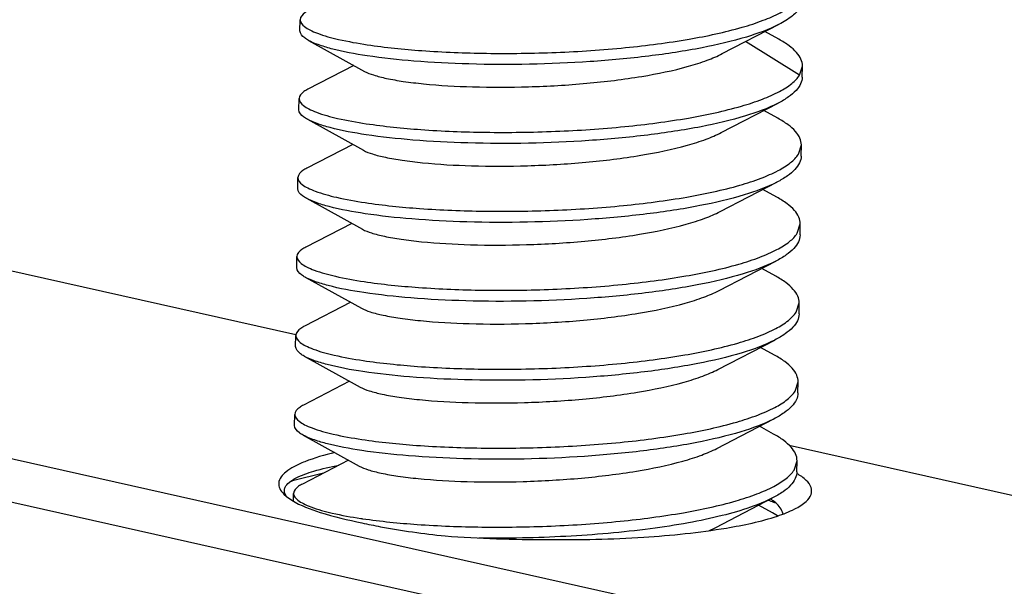
# Model space of a CAD drawing. Units: inches. Extents: x 0 to 34, y 0 to 22.
# Drawn here: x 30.5 to 30.6, y 18.2 to 18.2 of the extents above; entities that cross this region are included whole.
import ezdxf

# ---------------------------------------------------------------- set-up
doc = ezdxf.new("R2010")
doc.units = ezdxf.units.IN
doc.header["$LTSCALE"] = 1.87
doc.header["$MEASUREMENT"] = 0
doc.layers.get('0').update_dxf_attribs({"linetype": 'CONTINUOUS'})

msp = doc.modelspace()

# ---------------------------------------------------------------- linework, layer by layer
at = {"color": 7, "linetype": 'Continuous'}
for p, q in [((30.5021623664, 18.235245652), (30.5021771198, 18.2363256367)), ((30.5434929822, 18.2330060013), (30.5490551187, 18.2358817474)), ((30.5490301954, 18.2344110156), (30.5476652322, 18.2351639313)), ((30.5029938891, 18.2343076703), (30.5084857679, 18.2312750542)), ((30.5510540854, 18.2309100962), (30.5457723525, 18.2341856039)), ((30.5074420641, 18.2318521611), (30.502928398, 18.2295190885)), ((30.5510541866, 18.2309103657), (30.5513323972, 18.2317931085)), ((30.5513176253, 18.2307121302), (30.5513323841, 18.2317925114)), ((30.5020568849, 18.2275241482), (30.5020716362, 18.2286039751)), ((30.5433872668, 18.2252848286), (30.5489526378, 18.2281622946)), ((30.548932139, 18.226685582), (30.5475593895, 18.2274427373)), ((30.5028897043, 18.2265851643), (30.5083822068, 18.2235524039)), ((30.5073366692, 18.2241304772), (30.5028240559, 18.2217978941)), ((30.5509360202, 18.2231688168), (30.5512269121, 18.224071715)), ((30.5512121511, 18.2229911626), (30.5512269118, 18.2240716818)), ((30.5019513993, 18.2198023341), (30.5019661584, 18.2208827367)), ((30.543278141, 18.2175616574), (30.5488435775, 18.2204393394)), ((30.548820298, 18.2189678035), (30.5474538161, 18.2197215407)), ((30.5027879154, 18.2188619555), (30.5082784738, 18.2158303471)), ((30.5072315296, 18.2164091911), (30.5027216124, 18.2140781146)), ((30.5508305434, 18.2154474424), (30.5511214323, 18.2163503307)), ((30.5511066744, 18.2152700053), (30.5511214264, 18.2163498839)), ((30.5018459202, 18.2120810086), (30.5018606845, 18.2131617895)), ((30.4733771726, 18.2118862), (30.5017743378, 18.2055259068)), ((30.5431707832, 18.2098390355), (30.5487339997, 18.2127156129)), ((30.5487143687, 18.2112462364), (30.5473481864, 18.2119998401)), ((30.5026810429, 18.2111417409), (30.5081717247, 18.2081098859)), ((30.5071260089, 18.2086880891), (30.5026168741, 18.2063575413)), ((30.5507250614, 18.2077260599), (30.5510159525, 18.2086289491)), ((30.5510011896, 18.2075482524), (30.5510159438, 18.2086282973)), ((30.5017404417, 18.2043597148), (30.5017552038, 18.2054403386)), ((30.5430684469, 18.2021195682), (30.5486341848, 18.2049973506)), ((30.5486116497, 18.2035238368), (30.5472429232, 18.2042787904)), ((30.5803877777, 18.1695240685), (30.4264713523, 18.2039977068)), ((30.5025763847, 18.2034193726), (30.5080673421, 18.2003875654)), ((30.5695633576, 18.167703647), (30.4156469322, 18.2021772853)), ((30.5070204725, 18.2009663615), (30.5025096884, 18.1986347874)), ((30.5506195841, 18.2000046848), (30.5509104728, 18.2009075747)), ((30.5508957147, 18.1998272288), (30.5509104689, 18.2009072777)), ((30.5016349593, 18.1966381425), (30.5016497232, 18.1977188968)), ((30.542959957, 18.1943964626), (30.5485240619, 18.1972735104)), ((30.5485027039, 18.1958040131), (30.5471372406, 18.1965572158)), ((30.502470922, 18.1956984202), (30.5079614084, 18.1926667385)), ((30.5500344905, 18.1947167742), (30.6272935981, 18.1774125617)), ((30.5069151227, 18.1932452434), (30.5024061833, 18.190914769)), ((30.5505141036, 18.1922833046), (30.550804993, 18.1931861912)), ((30.5507902332, 18.192105725), (30.5508049845, 18.1931855519)), ((30.5044587297, 18.1919754827), (30.5014295961, 18.1912196159)), ((30.5005904142, 18.1899166691), (30.5008411962, 18.1896941366)), ((30.5006600453, 18.1900610263), (30.5006367104, 18.1902780034)), ((30.500842429, 18.1896941931), (30.5006600453, 18.1900610263)), ((30.5008411962, 18.1896941366), (30.5013797575, 18.1893201843)), ((30.5015338069, 18.1892335389), (30.5015442458, 18.1899976941)), ((30.5428563183, 18.1866757246), (30.5484177662, 18.1895512813)), ((30.5484007207, 18.1880803988), (30.5470318496, 18.1888354762)), ((30.5488977556, 18.187788989), (30.548400723, 18.188081053)), ((30.5421652473, 18.1863479365), (30.5428566155, 18.1866755077))]:
    msp.add_line(p, q, dxfattribs=at)
for centre, radius, start, end in [((30.5049449926, 18.1809848324), 0.0108216822, 108.956336546, 110.3339224248), ((30.5394869635, 18.1653691143), 0.0254147219, 69.7364961888, 70.4830681431), ((30.5451086866, 18.1848617267), 0.005545565400000001, 52.6034732516, 55.8168294546), ((30.5404691896, 18.1680181035), 0.0225894973, 68.46149859100001, 69.7466158312), ((30.515719616, 18.2380926824), 0.0511110679, 261.4492494168, 261.6403299631), ((30.5259290936, 18.3153394554), 0.1298587224, 265.7748493109, 270.2101954571)]:
    msp.add_arc(centre, radius, start, end, dxfattribs=at)
for points, knots in [([(30.5087530255, 18.2338780109), (30.5105207524, 18.2336116866), (30.5144031495, 18.2332233293), (30.5205719682, 18.2329786303), (30.527226176, 18.2330687027), (30.5338515904, 18.2335105035), (30.5399362691, 18.2342948295), (30.5444376256, 18.2352425738), (30.5473925435, 18.2361958093), (30.5490660221, 18.2369180461), (30.5503218998, 18.2376810845), (30.5509466176, 18.238296517), (30.5511469806, 18.2386115762)], [0, 0, 0, 0, 0.1233373685, 0.268880913, 0.425770848, 0.5822572221, 0.7267335339, 0.8488184195, 0.8989009609, 0.9407610203, 0.9742398136, 1, 1, 1, 1]), ([(30.5030360416, 18.237241786), (30.5029077038, 18.2371755085), (30.5025489963, 18.2369725781), (30.5021809768, 18.236608479), (30.502177125, 18.2363260044)], [0, 0, 0, 0, 0.3383158574, 1, 1, 1, 1]), ([(30.5511448992, 18.2375507517), (30.5509396191, 18.2372208069), (30.5502833338, 18.2365765002), (30.54950845, 18.2361158673), (30.5490551012, 18.2358817488)], [0, 0, 0, 0, 0.4323336056, 1, 1, 1, 1]), ([(30.502177125, 18.2363260044), (30.5021735157, 18.2360613155), (30.5025472719, 18.2356438782), (30.5031744487, 18.2352860194), (30.5042877093, 18.2348125276), (30.5061640301, 18.2343158577), (30.5078120243, 18.2340197814), (30.5087530255, 18.2338780109)], [0, 0, 0, 0, 0.1096519422, 0.1960976161, 0.3074630594, 0.6058113108, 1, 1, 1, 1]), ([(30.5029938913, 18.2343072333), (30.5028677123, 18.234376916), (30.5025153829, 18.2345894159), (30.5021585141, 18.2349629835), (30.5021623577, 18.2352450077)], [0, 0, 0, 0, 0.3382082755, 1, 1, 1, 1]), ([(30.5490551012, 18.2358817488), (30.5480367531, 18.2353558533), (30.5455422156, 18.2344622339), (30.5412663695, 18.233468144), (30.536145912, 18.232694013), (30.5285385088, 18.231997661), (30.5208486592, 18.2318447784), (30.5135741698, 18.2322148265), (30.5102577118, 18.2325682382), (30.5087382583, 18.2327970179)], [0, 0, 0, 0, 0.08426435869999999, 0.1935283676, 0.3226162909, 0.4646008351, 0.7550260101999999, 0.88702879, 1, 1, 1, 1]), ([(30.5087382583, 18.2327970179), (30.5075589932, 18.2329745764), (30.505938399, 18.2332664388), (30.5040330289, 18.2338332522), (30.5032962845, 18.2341402357), (30.5029938913, 18.2343072333)], [0, 0, 0, 0, 0.600219136, 0.826137858, 1, 1, 1, 1]), ([(30.5513323972, 18.2317931085), (30.55133549, 18.2320193405), (30.5512211226, 18.2325142843), (30.5507438248, 18.2331903984), (30.5499940705, 18.2338392451), (30.5493777518, 18.2342197082), (30.5490301789, 18.2344111995)], [0, 0, 0, 0, 0.1866723134, 0.404409567, 0.6725897559, 1, 1, 1, 1]), ([(30.5084854954, 18.2312748562), (30.5087594468, 18.2311232151), (30.5094694606, 18.2308607064), (30.5107398947, 18.2305462759), (30.5123797623, 18.2302671732), (30.5151822309, 18.2299350539), (30.5192756333, 18.2297062051), (30.5246112, 18.2297173499), (30.530147747, 18.2300397206), (30.5353767592, 18.2306753389), (30.5393101513, 18.2314744787), (30.5419222964, 18.2322972802), (30.5430146211, 18.2327578912), (30.543493247, 18.2330057878)], [0, 0, 0, 0, 0.0264202994, 0.06338129, 0.1104472355, 0.1666321043, 0.3014571196, 0.4560424381, 0.6166481008, 0.7690935529999999, 0.9002673773000001, 0.9545194209000001, 1, 1, 1, 1]), ([(30.5086475458, 18.2261566319), (30.5104183538, 18.2258906849), (30.5143073075, 18.2255006874), (30.5204867144, 18.225256961), (30.5271512927, 18.2253483232), (30.5337846648, 18.2257926346), (30.5398726903, 18.2265802293), (30.5443731804, 18.2275313517), (30.5473236064, 18.2284879405), (30.5489913527, 18.2292122038), (30.5502398497, 18.2299773075), (30.5508581523, 18.2305946961), (30.5510541866, 18.2309103657)], [0, 0, 0, 0, 0.1234767653, 0.2691994229, 0.4262619047, 0.5828653767, 0.7273602294, 0.8493381097, 0.8993178832, 0.9410466768000001, 0.9743769599, 1, 1, 1, 1]), ([(30.5513176247, 18.2307121071), (30.5513145438, 18.2304862641), (30.5511871902, 18.2299955934), (30.5506933131, 18.2293338034), (30.5499286322, 18.2287066318), (30.5493041663, 18.2283435926), (30.5489526256, 18.2281619123)], [0, 0, 0, 0, 0.1868030595, 0.4045881672, 0.6727217394, 1, 1, 1, 1]), ([(30.5029284045, 18.2295192921), (30.502800381, 18.2294530846), (30.5024424115, 18.2292502934), (30.5020754919, 18.2288866332), (30.5020716453, 18.2286046276)], [0, 0, 0, 0, 0.3382046452, 1, 1, 1, 1]), ([(30.5020716453, 18.2286046276), (30.5020680349, 18.2283399387), (30.5024417886, 18.2279224983), (30.5030689683, 18.2275646466), (30.5041822179, 18.2270911292), (30.506058589, 18.2265947184), (30.5077064753, 18.2262979657), (30.5086475458, 18.2261566319)], [0, 0, 0, 0, 0.1096519871, 0.1960974521, 0.3074630481, 0.6058097091, 1, 1, 1, 1]), ([(30.5028897063, 18.2265851388), (30.5027633377, 18.226654869), (30.5024105627, 18.2268674677), (30.5020530343, 18.2272413171), (30.5020568781, 18.2275236267)], [0, 0, 0, 0, 0.3382752076, 1, 1, 1, 1]), ([(30.5489526256, 18.2281619123), (30.5479346371, 18.227635804), (30.5454404914, 18.2267419287), (30.5411649755, 18.2257475171), (30.5360443757, 18.2249730959), (30.5284361164, 18.2242763628), (30.5207451984, 18.2241235602), (30.5134694631, 18.2244930624), (30.5101525764, 18.224847388), (30.5086327786, 18.2250756389)], [0, 0, 0, 0, 0.0842411033, 0.1934891759, 0.3225719941, 0.4645592904999999, 0.7550050712999999, 0.8870188543, 1, 1, 1, 1]), ([(30.5086327786, 18.2250756389), (30.507453859, 18.225252695), (30.5058338454, 18.2255449977), (30.5039288794, 18.2261114077), (30.503192163, 18.2264182433), (30.5028897063, 18.2265851388)], [0, 0, 0, 0, 0.6001579464, 0.8260916953, 1, 1, 1, 1]), ([(30.5512269121, 18.224071715), (30.5512299935, 18.2242975733), (30.5511160874, 18.2247915817), (30.5506403909, 18.2254666563), (30.5498930273, 18.226114531), (30.5492786191, 18.2264945051), (30.5489321233, 18.2266857355)], [0, 0, 0, 0, 0.1867965055, 0.4045801681, 0.6727138783, 1, 1, 1, 1]), ([(30.5083818845, 18.2235522043), (30.508656294, 18.2234004231), (30.5093674949, 18.2231385064), (30.5106387451, 18.2228241327), (30.5122793595, 18.2225448492), (30.5150822507, 18.2222135583), (30.5191757179, 18.2219846818), (30.5245106853, 18.2219961405), (30.5300461707, 18.2223185731), (30.5352739601, 18.2229542111), (30.5392061584, 18.2237538168), (30.5418176256, 18.2245758372), (30.5429093072, 18.2250368342), (30.5433876059, 18.2252846064)], [0, 0, 0, 0, 0.0264615464, 0.0634586305, 0.1105257741, 0.1667448902, 0.3015772115, 0.4561507574, 0.6167378376, 0.7691560304999999, 0.9002981317000001, 0.954545855, 1, 1, 1, 1]), ([(30.508542066, 18.2184352529), (30.5103098168, 18.2181690897), (30.5141921762, 18.2177804865), (30.5203610114, 18.217535899), (30.5270152133, 18.2176259373), (30.5336406285, 18.2180677471), (30.5397253067, 18.2188520707), (30.5442266633, 18.2197998152), (30.5471815815, 18.2207530504), (30.5488550604, 18.221475287), (30.5501109386, 18.2222383253), (30.550735657, 18.2228537577), (30.5509360202, 18.2231688168)], [0, 0, 0, 0, 0.1233373532, 0.2688808886, 0.4257708124, 0.5822571789000001, 0.7267334898000001, 0.8488183831999999, 0.8989009319, 0.9407610005, 0.9742398041, 1, 1, 1, 1]), ([(30.5512121451, 18.222990728), (30.5512090617, 18.2227647032), (30.5510814848, 18.2222735878), (30.5505868253, 18.2216113225), (30.5498209938, 18.2209837294), (30.5491956221, 18.2206204754), (30.5488435684, 18.220438686)], [0, 0, 0, 0, 0.1867471679, 0.404510509, 0.6726649564, 1, 1, 1, 1]), ([(30.5028240734, 18.2217985069), (30.5026958826, 18.2217322622), (30.5023375201, 18.2215293968), (30.5019700149, 18.2211655029), (30.5019661655, 18.2208832475)], [0, 0, 0, 0, 0.3382638871, 1, 1, 1, 1]), ([(30.5019661655, 18.2208832475), (30.5019625557, 18.2206185587), (30.5023363111, 18.2202011204), (30.5029634883, 18.219843263), (30.5040767468, 18.219369766), (30.5059530777, 18.2188731468), (30.507601051, 18.2185769378), (30.508542066, 18.2184352529)], [0, 0, 0, 0, 0.1096519152, 0.1960975298, 0.3074629933, 0.6058109443999999, 1, 1, 1, 1]), ([(30.5027879174, 18.2188617265), (30.5026610068, 18.2189315923), (30.5023069547, 18.2191444636), (30.5019475427, 18.21951913), (30.5019513986, 18.2198022545)], [0, 0, 0, 0, 0.3384659585, 1, 1, 1, 1]), ([(30.5488435684, 18.220438686), (30.5478251522, 18.2199128083), (30.5453305272, 18.2190192819), (30.5410546188, 18.2180252466), (30.5359342016, 18.2172511727), (30.5283269469, 18.2165548392), (30.5206373714, 18.216402303), (30.5133630014, 18.2167716751), (30.510046825, 18.2171262473), (30.5085272989, 18.2173542599)], [0, 0, 0, 0, 0.0842695425, 0.1935352761, 0.322625171, 0.4646086516, 0.7550299288, 0.8870300973, 1, 1, 1, 1]), ([(30.5085272989, 18.2173542599), (30.5073495336, 18.2175309896), (30.5057309664, 18.2178232), (30.5038272041, 18.2183887406), (30.5030905558, 18.2186951205), (30.5027879174, 18.2188617265)], [0, 0, 0, 0, 0.5999814388, 0.8259593536, 1, 1, 1, 1]), ([(30.5511214323, 18.2163503307), (30.551124519, 18.216576519), (30.5510102306, 18.2170713417), (30.5505331483, 18.2177473127), (30.5497837356, 18.2183960112), (30.5491676972, 18.2187764085), (30.5488202786, 18.2189678585)], [0, 0, 0, 0, 0.1866970775, 0.4044405332, 0.672610884, 1, 1, 1, 1]), ([(30.5082781447, 18.2158301473), (30.5085524252, 18.2156785093), (30.5092636261, 18.2154161415), (30.5105351405, 18.2151027953), (30.512175739, 18.2148229676), (30.5149780613, 18.2144923362), (30.5190705089, 18.2142631663), (30.5244040656, 18.2142746374), (30.5299380839, 18.2145970025), (30.5351647406, 18.2152322128), (30.5390963963, 18.2160319273), (30.5417082027, 18.216852766), (30.5428001837, 18.2173136682), (30.5432784491, 18.2175614396)], [0, 0, 0, 0, 0.0264505805, 0.063483224, 0.1105418275, 0.1667673728, 0.3015844969, 0.4561437972, 0.6167140029, 0.7691193372, 0.9002631555, 0.9545408014, 1, 1, 1, 1]), ([(30.5084365863, 18.210713874), (30.5102043079, 18.2104475117), (30.5140867149, 18.2100592121), (30.5202555313, 18.209814487), (30.5269097419, 18.2099045676), (30.5335351572, 18.2103463666), (30.5396198366, 18.2111306937), (30.544121193, 18.2120784385), (30.5470761101, 18.2130316745), (30.5487495877, 18.2137539116), (30.5500054643, 18.2145169503), (30.5506301811, 18.2151323832), (30.5508305434, 18.2154474424)], [0, 0, 0, 0, 0.1233373921, 0.2688809643, 0.4257709267, 0.5822573194, 0.7267336342, 0.8488185026999999, 0.8989010276, 0.9407610661, 0.9742398356, 1, 1, 1, 1]), ([(30.5511066654, 18.2152693554), (30.5511035796, 18.2150431182), (30.5509757429, 18.2145514873), (30.5504801853, 18.2138886729), (30.5497130358, 18.2132605995), (30.5490866291, 18.2128971032), (30.5487339894, 18.2127151919)], [0, 0, 0, 0, 0.1866863458, 0.4044263101, 0.6726030271, 1, 1, 1, 1]), ([(30.5027216292, 18.214078695), (30.5025929961, 18.2140123518), (30.5022335957, 18.2138092909), (30.5018645424, 18.2134447802), (30.5018606857, 18.2131618653)], [0, 0, 0, 0, 0.3384201056, 1, 1, 1, 1]), ([(30.5018606857, 18.2131618653), (30.5018570776, 18.2128971762), (30.5022308348, 18.2124797399), (30.5028580119, 18.2121218809), (30.5039712731, 18.2116483909), (30.5058475906, 18.2111517093), (30.5074955889, 18.2108556645), (30.5084365863, 18.210713874)], [0, 0, 0, 0, 0.1096520544, 0.1960977967, 0.3074632641, 0.6058115518, 1, 1, 1, 1]), ([(30.5026810428, 18.2111411136), (30.5025543375, 18.211210931), (30.5022007766, 18.2114236972), (30.5018420312, 18.2117980592), (30.5018459222, 18.2120808744)], [0, 0, 0, 0, 0.3383961595, 1, 1, 1, 1]), ([(30.5487339894, 18.2127151919), (30.5477150885, 18.2121895858), (30.5452199154, 18.2112964595), (30.5409435987, 18.2103028461), (30.5358234268, 18.2095291765), (30.5282173546, 18.2088333494), (30.5205292294, 18.2086807038), (30.5132565094, 18.2090508151), (30.5099408993, 18.2094041472), (30.5084218191, 18.2096328809)], [0, 0, 0, 0, 0.08430153859999999, 0.193588121, 0.3226833367, 0.4646616495000001, 0.7550570483, 0.8870419237, 1, 1, 1, 1]), ([(30.5084218191, 18.2096328809), (30.5072436942, 18.2098102756), (30.5056244765, 18.2101018737), (30.5037202829, 18.2106678677), (30.5029836058, 18.2109743946), (30.5026810428, 18.2111411136)], [0, 0, 0, 0, 0.600050608, 0.8260115245, 1, 1, 1, 1]), ([(30.5510159525, 18.2086289491), (30.55101904, 18.2088551599), (30.5509047257, 18.2093500385), (30.5504275505, 18.2100260723), (30.5496779928, 18.2106748232), (30.5490618474, 18.2110552581), (30.5487143651, 18.2112467253)], [0, 0, 0, 0, 0.1866901096, 0.4044307039, 0.6726028743000001, 1, 1, 1, 1]), ([(30.5081714012, 18.2081096862), (30.5084452721, 18.2079581753), (30.5091554786, 18.2076953257), (30.5104262084, 18.2073821278), (30.5120659379, 18.207102328), (30.5148674681, 18.2067711278), (30.5189592649, 18.2065418996), (30.5242926357, 18.2065530639), (30.5298269273, 18.2068752281), (30.5350542966, 18.2075102567), (30.5389869574, 18.2083093427), (30.5415996257, 18.2091305505), (30.542692404, 18.2095909658), (30.5431710486, 18.2098388218)], [0, 0, 0, 0, 0.0264156847, 0.06342232440000001, 0.11047224, 0.1666648873, 0.3014670925, 0.4560257877, 0.6166059874, 0.7690326358, 0.9002154781, 0.9545081526000001, 1, 1, 1, 1]), ([(30.5083311065, 18.202992495), (30.5100989631, 18.2027270368), (30.51398116, 18.2023373574), (30.5201500706, 18.2020932577), (30.5268042505, 18.2021831472), (30.5334296723, 18.2026249972), (30.5395143492, 18.2034093113), (30.5440157061, 18.2043570579), (30.546970624, 18.2053102931), (30.5486441026, 18.2060325299), (30.5498999804, 18.2067955683), (30.5505246984, 18.2074110008), (30.5507250614, 18.2077260599)], [0, 0, 0, 0, 0.1233373357, 0.2688808951, 0.4257708306, 0.5822572057000001, 0.7267335198, 0.8488184092000001, 0.898900953, 0.9407610151000001, 0.9742398112, 1, 1, 1, 1]), ([(30.5510011853, 18.2075479715), (30.5509981052, 18.2073220265), (30.550870624, 18.206831106), (30.5503763051, 18.2061690501), (30.5496109806, 18.2055416368), (30.5489860053, 18.2051784735), (30.5486341754, 18.2049967344)], [0, 0, 0, 0, 0.1867713811, 0.4045436723, 0.6726903448, 1, 1, 1, 1]), ([(30.5026168913, 18.2063576867), (30.5024881447, 18.2062913214), (30.5021284675, 18.2060882366), (30.501759103, 18.2057235567), (30.501755209, 18.2054404866)], [0, 0, 0, 0, 0.3384687264, 1, 1, 1, 1]), ([(30.501755209, 18.2054404866), (30.501751568, 18.2051757987), (30.5021253619, 18.2047583573), (30.5027525285, 18.2044005048), (30.5038657902, 18.2039269924), (30.5057421556, 18.2034305887), (30.5073900363, 18.2031338044), (30.5083311065, 18.202992495)], [0, 0, 0, 0, 0.1096518266, 0.1960974996, 0.3074637677, 0.6058110924, 1, 1, 1, 1]), ([(30.5025763869, 18.2034192842), (30.5024495599, 18.2034891288), (30.5020957058, 18.2037019568), (30.5017365795, 18.2040764977), (30.5017404388, 18.2043594958)], [0, 0, 0, 0, 0.3384368944, 1, 1, 1, 1]), ([(30.5486341754, 18.2049967344), (30.5476159438, 18.204470763), (30.545121534, 18.2035770784), (30.5408458109, 18.2025828782), (30.5357253337, 18.2018086604), (30.5281176518, 18.2011121425), (30.520427489, 18.2009595411), (30.5131524841, 18.2013288514), (30.5098360078, 18.2016834944), (30.5083163394, 18.2019115019)], [0, 0, 0, 0, 0.0842570204, 0.1935149766, 0.3226008368, 0.464585496, 0.7550179295, 0.8870246679000001, 1, 1, 1, 1]), ([(30.5083163394, 18.2019115019), (30.5071383891, 18.2020882388), (30.5055196067, 18.2023805135), (30.503615657, 18.2029461813), (30.5028789986, 18.2032526334), (30.5025763869, 18.2034192842)], [0, 0, 0, 0, 0.6000086822, 0.8259792308, 1, 1, 1, 1]), ([(30.5509104728, 18.2009075747), (30.5509135576, 18.2011336432), (30.550799408, 18.2016281707), (30.550322828, 18.2023038163), (30.5495741603, 18.2029522177), (30.5489587117, 18.2033324586), (30.5486116281, 18.2035238282)], [0, 0, 0, 0, 0.1867331869, 0.4044912421, 0.6726485390000001, 1, 1, 1, 1]), ([(30.508067085, 18.2003873683), (30.5083414806, 18.2002356979), (30.5090528197, 18.1999734995), (30.510324428, 18.1996598463), (30.5119651912, 18.1993802259), (30.5147678252, 18.1990494716), (30.5188606425, 18.198820443), (30.5241945936, 18.1988319239), (30.529728908, 18.1991544223), (30.5349557027, 18.1997896792), (30.5388872661, 18.2005895652), (30.5414988323, 18.2014105349), (30.5425905347, 18.2018716426), (30.5430687453, 18.2021193509)], [0, 0, 0, 0, 0.0264592772, 0.06348658019999999, 0.1105520752, 0.1667797697, 0.3016060443, 0.4561689998, 0.6167411456, 0.7691466829000001, 0.9002812640000001, 0.9545492794, 1, 1, 1, 1]), ([(30.5082256268, 18.195271116), (30.5099933426, 18.1950047147), (30.5138757587, 18.1946164746), (30.5200445711, 18.1943717226), (30.5266987832, 18.1944618114), (30.5333241983, 18.1949036083), (30.5394088778, 18.195687936), (30.5439102341, 18.1966356807), (30.5468651512, 18.1975889167), (30.5485386287, 18.1983111539), (30.5497945052, 18.1990741926), (30.5504192219, 18.1996896255), (30.5506195841, 18.2000046848)], [0, 0, 0, 0, 0.1233373957, 0.2688809699, 0.4257709347999999, 0.5822573292000001, 0.7267336442, 0.8488185109, 0.8989010343000001, 0.9407610706, 0.9742398378, 1, 1, 1, 1]), ([(30.5508957058, 18.1998265979), (30.5508926214, 18.1996004145), (30.550764851, 18.1991089153), (30.5502695218, 18.1984462394), (30.549502702, 18.1978182809), (30.5488765494, 18.1974548419), (30.5485240512, 18.1972729592)], [0, 0, 0, 0, 0.186700567, 0.4044440247, 0.6726147439, 1, 1, 1, 1]), ([(30.5025097071, 18.1986354404), (30.5023812143, 18.1985691284), (30.5020221429, 18.1983661295), (30.5016535806, 18.1980018141), (30.5016497263, 18.1977191083)], [0, 0, 0, 0, 0.3383706291, 1, 1, 1, 1]), ([(30.5016497263, 18.1977191083), (30.5016461176, 18.1974544193), (30.5020198744, 18.1970369827), (30.5026470512, 18.1966791233), (30.5037603128, 18.1962056342), (30.5056366285, 18.1957089401), (30.5072846324, 18.1954129273), (30.5082256268, 18.195271116)], [0, 0, 0, 0, 0.1096519911, 0.1960977119, 0.3074631554, 0.6058115383, 1, 1, 1, 1]), ([(30.502470924, 18.1956978936), (30.5023440948, 18.1957677399), (30.5019902363, 18.1959805724), (30.5016311063, 18.1963551136), (30.5016349594, 18.196638115)], [0, 0, 0, 0, 0.3384386327, 1, 1, 1, 1]), ([(30.5485240512, 18.1972729592), (30.5475052688, 18.1967472858), (30.5450102336, 18.195854061), (30.5407340105, 18.1948603398), (30.5356137577, 18.1940865705), (30.5280073915, 18.1933906069), (30.5203189321, 18.1932380522), (30.5130458057, 18.1936078557), (30.5097300796, 18.1939616874), (30.5082108596, 18.1941901229)], [0, 0, 0, 0, 0.08429370259999999, 0.193574849, 0.3226694534, 0.4646500455, 0.7550500575, 0.8870381855, 1, 1, 1, 1]), ([(30.5082108596, 18.1941901229), (30.5070329707, 18.1943672347), (30.5054141244, 18.1946590589), (30.5035101962, 18.1952248087), (30.502773534, 18.1955312429), (30.502470924, 18.1956978936)], [0, 0, 0, 0, 0.6000081443999999, 0.8259794534, 1, 1, 1, 1]), ([(30.550804993, 18.1931861912), (30.5508080809, 18.1934124389), (30.5506937239, 18.1939074081), (30.5502163935, 18.1945835413), (30.5494666087, 18.1952323853), (30.5488502801, 18.1956128647), (30.548502695, 18.1958043557)], [0, 0, 0, 0, 0.186679085, 0.4044152388, 0.6725916995000001, 1, 1, 1, 1]), ([(30.5055733621, 18.1939845643), (30.5045776214, 18.193747303), (30.5032099712, 18.1933696456), (30.5016186854, 18.1926560323), (30.5006702396, 18.1920776812), (30.4999777052, 18.1912701321), (30.5001601485, 18.1904008502), (30.5004293882, 18.19007573), (30.5005904142, 18.1899166691)], [0, 0, 0, 0, 0.3985276602, 0.5514294432, 0.6735184462999999, 0.8394772572, 0.911878498, 1, 1, 1, 1]), ([(30.5079610739, 18.1926665381), (30.5082350476, 18.1925149585), (30.5089456306, 18.1922523044), (30.510216606, 18.1919391376), (30.5118566076, 18.1916592439), (30.5146582852, 18.1913283726), (30.5187501207, 18.1910990539), (30.5240833388, 18.1911103695), (30.5296173586, 18.1914325568), (30.5348443999, 18.1920675703), (30.5387766893, 18.1928669552), (30.5413891884, 18.1936878209), (30.5424817598, 18.1941484118), (30.5429602763, 18.1943962431)], [0, 0, 0, 0, 0.0264264454, 0.063445508, 0.1104955482, 0.1667006826, 0.3015027463, 0.4560583887, 0.6166343512, 0.7690527666, 0.9002246305, 0.9545180814, 1, 1, 1, 1]), ([(30.501780988, 18.1915056377), (30.5023311887, 18.1917897656), (30.5037193331, 18.1922720344), (30.5051418643, 18.1925952726), (30.5059661859, 18.1927559606)], [0, 0, 0, 0, 0.4244024546, 1, 1, 1, 1]), ([(30.5082887489, 18.187524674), (30.5100624985, 18.1872640102), (30.5139482804, 18.186883187), (30.5201121565, 18.1866488628), (30.526743743, 18.186746943), (30.5333352958, 18.1871940553), (30.5393819641, 18.187980313), (30.5438522889, 18.1889270246), (30.5467856887, 18.1898775147), (30.5484470708, 18.1905972088), (30.5496942873, 18.1913573353), (30.5503147557, 18.1919698408), (30.5505141036, 18.1922833046)], [0, 0, 0, 0, 0.124177146, 0.2701332716, 0.4270727182, 0.5833468897, 0.7274717016, 0.8491911714, 0.899121252, 0.9408644069, 0.9742695148999999, 1, 1, 1, 1]), ([(30.5507902262, 18.1921052173), (30.5507871396, 18.1918789914), (30.5506593189, 18.191387387), (30.5501638035, 18.1907246015), (30.5493967226, 18.1900965471), (30.5487703648, 18.1897330626), (30.548417753, 18.1895511581)], [0, 0, 0, 0, 0.1866886578, 0.4044292306, 0.6726056339, 1, 1, 1, 1]), ([(30.5517035012, 18.1892184271), (30.5519045989, 18.1894064916), (30.5522511707, 18.1898149841), (30.5522518551, 18.1906608862), (30.5516629824, 18.1913846283), (30.5511130939, 18.1917523195), (30.5507797179, 18.1919431285)], [0, 0, 0, 0, 0.2361178098, 0.432616276, 0.6705906559, 1, 1, 1, 1]), ([(30.5006367104, 18.1902780034), (30.5006408236, 18.1903869692), (30.5007257691, 18.1906947644), (30.5011325002, 18.1911360528), (30.5015388916, 18.1913806173), (30.501780988, 18.1915056377)], [0, 0, 0, 0, 0.1875395265, 0.5313864424, 1, 1, 1, 1]), ([(30.5024061927, 18.190915075), (30.5022774136, 18.1908486994), (30.5019176706, 18.1906455741), (30.5015481059, 18.1902808606), (30.5015442465, 18.189997728)], [0, 0, 0, 0, 0.3384715115, 1, 1, 1, 1]), ([(30.5015442465, 18.189997728), (30.5015406385, 18.1897330387), (30.5019143949, 18.1893156013), (30.5025415743, 18.188957747), (30.5036548281, 18.1884842404), (30.5055311783, 18.1879877315), (30.5071791041, 18.187691237), (30.508120147, 18.187549737)], [0, 0, 0, 0, 0.1096521791, 0.1960978312, 0.3074634261, 0.6058106255, 1, 1, 1, 1]), ([(30.5013797575, 18.1893201843), (30.5022319326, 18.1888009565), (30.5045117947, 18.1879460817), (30.5068507605, 18.187389959), (30.5082329478, 18.1871160052)], [0, 0, 0, 0, 0.4145862191, 1, 1, 1, 1]), ([(30.548417753, 18.1895511581), (30.5477216398, 18.1891920488), (30.5460925562, 18.1885398377), (30.5433280185, 18.1877498461), (30.5400498447, 18.1870633985), (30.5349590668, 18.1862840291), (30.528116821, 18.1856984389), (30.5225106659, 18.1855893228), (30.5196742178, 18.1856311311)], [0, 0, 0, 0, 0.0804774659, 0.1795801189, 0.2951906827, 0.4243332422, 0.7085411187999999, 1, 1, 1, 1]), ([(30.5438944802, 18.1866118585), (30.54557815, 18.1868950135), (30.5478679014, 18.1873635397), (30.5504527814, 18.1883570797), (30.5513764688, 18.1889125898), (30.5517035012, 18.1892184271)], [0, 0, 0, 0, 0.6167596047999999, 0.8382496315000001, 1, 1, 1, 1]), ([(30.5494410719, 18.1879812985), (30.5494182232, 18.1880929958), (30.5492344238, 18.1886106513), (30.5488171402, 18.1890065867), (30.548476662, 18.189267409)], [0, 0, 0, 0, 0.2099990891, 1, 1, 1, 1]), ([(30.5082329478, 18.1871160052), (30.508832017, 18.1869802093), (30.5115204327, 18.1864280678), (30.514243836, 18.186058631), (30.5163616258, 18.1858336588)], [0, 0, 0, 0, 0.2238605659, 1, 1, 1, 1]), ([(30.5264054926, 18.1854816068), (30.529537573, 18.1854462004), (30.5353872192, 18.1855818483), (30.5412173305, 18.1861616228), (30.5438944802, 18.1866118585)], [0, 0, 0, 0, 0.5357049139, 1, 1, 1, 1])]:
    msp.add_open_spline(points, degree=3, knots=knots, dxfattribs=at)

doc.saveas('drawing.dxf')
